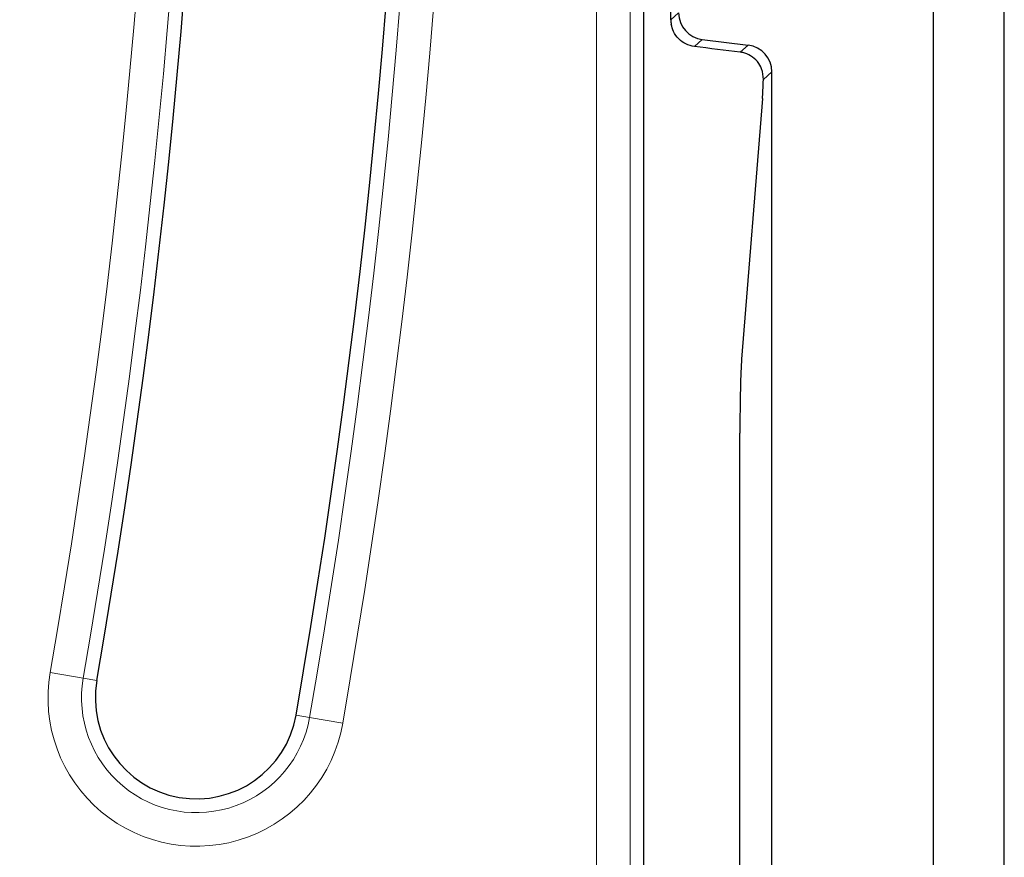
# Model space of a CAD drawing. Units: millimetres. Extents: x 0 to 420, y 0 to 297.
# Drawn here: x 157 to 175, y 59 to 74 of the extents above; entities that cross this region are included whole.
import ezdxf

# ---------------------------------------------------------------- set-up
doc = ezdxf.new("R2010")
doc.units = ezdxf.units.MM

msp = doc.modelspace()

# ---------------------------------------------------------------- linework, layer by layer
at = {"color": 7, "linetype": 'Continuous', "lineweight": 25}
for p, q in [((175.3681, 44.8926), (175.3681, 182.764)), ((174.0579, 46.2028), (174.0579, 181.4538)), ((169.1829, 74.2704), (169.1829, 95.8862)), ((168.6828, 58.5258), (168.6828, 75.7701)), ((169.7658, 73.9018), (170.6191, 73.7971)), ((171.0579, 49.0778), (171.0579, 73.3011)), ((170.8825, 72.8103), (170.4957, 67.9712)), ((170.4643, 57.9183), (170.4643, 66.5967)), ((158.5374, 62.0138), (158.537, 62.0116))]:
    msp.add_line(p, q, dxfattribs=at)
at = {"color": 8, "linetype": 'Continuous', "lineweight": 18}
for p, q in [((168.4265, 110.5783), (168.4265, 50.4548)), ((167.8039, 50.4548), (167.8039, 110.3244)), ((169.1829, 74.2704), (169.327, 74.3978)), ((169.7658, 73.9018), (169.6197, 73.7726)), ((170.4719, 73.6668), (170.6191, 73.7971)), ((171.0579, 73.3011), (170.8998, 73.1612)), ((158.2845, 62.0554), (157.6711, 62.1619)), ((158.537, 62.0116), (158.2845, 62.0554)), ((162.2317, 61.37), (162.4842, 61.3261)), ((162.4842, 61.3261), (163.0977, 61.2196))]:
    msp.add_line(p, q, dxfattribs=at)
for centre, radius, start, end in [((19.2218, 86.2033), 146.0289, 350.14897, 11.116878), ((19.2218, 86.2033), 145.4063, 350.14897, 11.116878), ((19.2218, 86.2033), 141.1437, 350.14897, 11.116878), ((19.2218, 86.2033), 140.5211, 350.14897, 11.116878), ((160.3844, 61.6908), 2.7539, 170.14897, 350.14897), ((160.3844, 61.6908), 2.1313, 170.14897, 350.14897)]:
    msp.add_arc(centre, radius, start, end, dxfattribs=at)
at = {"color": 7, "linetype": 'Continuous', "lineweight": 25}
for centre, radius, start, end in [((19.2218, 86.2033), 145.15, 350.14897, 11.116878), ((19.2218, 86.2033), 141.4, 350.149883, 11.116878), ((160.3844, 61.6908), 1.875, 170.14897, 350.07805), ((160.3844, 61.6908), 1.875, 350.07805, 350.14897)]:
    msp.add_arc(centre, radius, start, end, dxfattribs=at)
for centre, major_axis, ratio, start_param, end_param in [((169.8273, 74.3984), (-0.3749, -0.3317), 0.9989148, 5.5594125, 7.0069581), ((169.6832, 74.2709), (-0.3749, -0.3317), 0.9989148, 5.5594125, 5.7312396), ((170.5576, 73.3006), (-0.3749, -0.3317), 0.9989148, 2.4178198, 3.8653655), ((165.8491, 74.1848), (12.2241, -1.4991), 0.0042507, 1.1835002, 1.2577459), ((170.8615, 74.1848), (0, 1.5), 0.0349208, 3.5534937, 3.9612885), ((170.5167, 66.5967), (0, 1.5), 0.0349208, 0.411901, 1.5707963)]:
    msp.add_ellipse(centre, major_axis=major_axis, ratio=ratio, start_param=start_param, end_param=end_param, dxfattribs=at)
for points, knots in [([(169.6197, 73.7726), (169.5657, 73.7847), (169.4577, 73.809), (169.3229, 73.9101), (169.2279, 74.0392), (169.202, 74.1395), (169.1903, 74.1848)], [0, 0, 0, 0, 0.2582566, 0.5162019, 0.7812517, 1, 1, 1, 1]), ([(170.8998, 73.1612), (170.8955, 73.2267), (170.8884, 73.3369), (170.7964, 73.4973), (170.6723, 73.606), (170.5537, 73.6542), (170.4866, 73.6645), (170.4719, 73.6668)], [0, 0, 0, 0, 0.3152088, 0.5306135, 0.7468623, 0.9444505, 1, 1, 1, 1])]:
    msp.add_open_spline(points, degree=3, knots=knots, dxfattribs=at)

doc.saveas('drawing.dxf')
